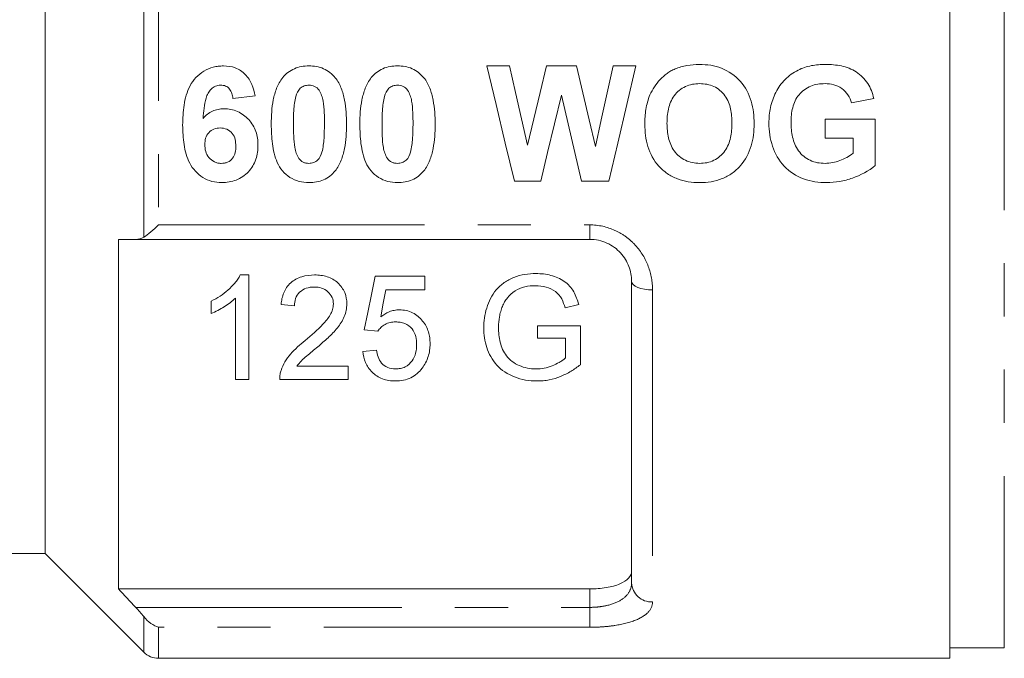
# Model space of a CAD drawing. Units: millimetres. Extents: x 173 to 234, y 96 to 262.
# Drawn here: x 194 to 218, y 177 to 193 of the extents above; entities that cross this region are included whole.
import ezdxf

# ---------------------------------------------------------------- set-up
doc = ezdxf.new("R2010")
doc.units = ezdxf.units.MM
doc.linetypes.add('PHANTOM', pattern=[12.7, 6.35, -1.27, 1.27, -1.27, 1.27, -1.27])

msp = doc.modelspace()

# ---------------------------------------------------------------- linework, layer by layer
at = {"color": 7, "linetype": 'Continuous', "lineweight": 15}
for p, q in [((216.394, 177.345), (216.394, 207.345)), ((194.794, 204.755), (194.794, 179.845)), ((205.339, 191.484), (205.881, 191.484)), ((206.761, 191.484), (207.483, 191.484)), ((208.357, 191.484), (208.9, 191.484)), ((199.804, 190.767), (199.275, 190.709)), ((214.576, 190.709), (214.047, 190.603)), ((213.413, 190.215), (214.611, 190.215)), ((213.413, 189.757), (213.413, 190.215)), ((214.611, 190.215), (214.611, 189.111)), ((214.083, 189.757), (213.413, 189.757)), ((214.083, 189.398), (214.083, 189.757)), ((206.628, 188.734), (205.997, 188.734)), ((208.254, 188.734), (207.599, 188.734)), ((196.544, 187.345), (196.544, 179.001)), ((207.794, 187.345), (196.957, 187.345)), ((199.656, 186.496), (199.45, 186.496)), ((199.656, 183.996), (199.656, 186.496)), ((203.855, 186.464), (202.669, 186.464)), ((203.855, 186.143), (203.855, 186.464)), ((208.794, 179.145), (208.794, 186.345)), ((202.931, 186.143), (203.855, 186.143)), ((198.759, 185.871), (198.759, 185.575)), ((199.336, 185.944), (199.336, 183.996)), ((200.425, 185.791), (200.746, 185.759)), ((207.209, 185.71), (207.532, 185.791)), ((206.547, 185.278), (206.547, 184.989)), ((207.573, 185.278), (206.547, 185.278)), ((207.573, 184.353), (207.573, 185.278)), ((202.413, 185.182), (202.733, 185.15)), ((206.547, 184.989), (207.22, 184.989)), ((207.22, 184.989), (207.22, 184.516)), ((202.701, 184.701), (202.38, 184.669)), ((202.028, 184.316), (200.805, 184.316)), ((202.028, 183.996), (202.028, 184.316)), ((199.336, 183.996), (199.656, 183.996)), ((200.393, 183.996), (202.028, 183.996)), ((187.794, 179.845), (194.794, 179.845)), ((194.794, 179.845), (197.148, 177.492)), ((196.544, 179.001), (207.794, 179.001)), ((216.394, 177.595), (217.694, 177.595)), ((197.501, 177.345), (216.394, 177.345))]:
    msp.add_line(p, q, dxfattribs=at)
at = {"color": 8, "linetype": 'PHANTOM', "lineweight": 0}
for p, q in [((217.694, 207.095), (217.694, 177.595)), ((197.148, 187.397), (197.148, 197.294)), ((197.501, 197.001), (197.501, 187.69)), ((197.501, 187.69), (207.794, 187.69)), ((207.794, 187.69), (207.794, 187.345)), ((209.294, 186.139), (209.294, 178.69)), ((207.794, 178.561), (207.794, 179.001)), ((196.957, 178.561), (207.794, 178.561)), ((207.794, 178.561), (207.794, 178.086)), ((197.148, 177.492), (197.148, 178.34)), ((197.501, 178.086), (197.501, 177.345)), ((207.794, 178.086), (197.501, 178.086))]:
    msp.add_line(p, q, dxfattribs=at)
at = {"color": 7, "linetype": 'Continuous', "lineweight": 15, "flags": 128}
for points in [[(205.997, 188.734), (205.78, 189.642), (205.56, 190.56), (205.339, 191.484)], [(205.881, 191.484), (206.024, 190.852), (206.167, 190.222), (206.309, 189.595)], [(206.309, 189.595), (206.459, 190.222), (206.609, 190.852), (206.761, 191.484)], [(207.483, 191.484), (207.633, 190.841), (207.782, 190.2), (207.93, 189.564)], [(207.93, 189.564), (208.072, 190.2), (208.214, 190.841), (208.357, 191.484)], [(208.9, 191.484), (208.683, 190.56), (208.467, 189.642), (208.254, 188.734)], [(207.119, 190.79), (206.954, 190.1), (206.79, 189.414), (206.628, 188.734)], [(207.599, 188.734), (207.44, 189.414), (207.28, 190.1), (207.119, 190.79)], [(202.669, 186.464), (202.582, 186.03), (202.497, 185.602), (202.413, 185.182)], [(202.804, 185.496), (202.867, 185.818), (202.931, 186.143)]]:
    msp.add_lwpolyline(points, dxfattribs=at)
at = {"color": 8, "linetype": 'PHANTOM', "lineweight": 0, "flags": 128}
msp.add_lwpolyline([(209.294, 186.139), (209.196, 186.143), (209.103, 186.154), (209.016, 186.173), (208.94, 186.199), (208.878, 186.231), (208.832, 186.266), (208.804, 186.305), (208.794, 186.345)], dxfattribs=at)
at = {"color": 8, "linetype": 'PHANTOM', "lineweight": 0}
msp.add_arc((209.273, 179.169), 0.479, 182.8124, 272.5601, dxfattribs=at)
at = {"color": 7, "linetype": 'Continuous', "lineweight": 15}
msp.add_arc((197.501, 177.845), 0.5, 225, 270, dxfattribs=at)
for points, knots in [([(198.076, 190.073), (198.078, 190.232), (198.085, 190.392), (198.122, 190.628), (198.139, 190.706), (198.185, 190.861), (198.214, 190.938), (198.29, 191.081), (198.338, 191.148), (198.449, 191.267), (198.512, 191.318), (198.652, 191.404), (198.727, 191.434), (198.845, 191.465), (198.886, 191.473), (198.967, 191.482), (199.008, 191.483), (199.049, 191.484)], [0, 0, 0, 0, 0.25, 0.25, 0.375, 0.375, 0.5, 0.5, 0.625, 0.625, 0.75, 0.75, 0.875, 0.875, 0.9375, 0.9375, 1, 1, 1, 1]), ([(199.049, 191.484), (199.146, 191.483), (199.241, 191.471), (199.422, 191.403), (199.504, 191.348), (199.638, 191.213), (199.691, 191.13), (199.765, 190.955), (199.787, 190.861), (199.804, 190.767)], [0, 0, 0, 0, 0.25, 0.25, 0.5, 0.5, 0.75, 0.75, 1, 1, 1, 1]), ([(200.464, 191.205), (200.502, 191.25), (200.543, 191.293), (200.636, 191.365), (200.689, 191.395), (200.797, 191.442), (200.854, 191.458), (200.972, 191.48), (201.031, 191.483), (201.091, 191.484)], [0, 0, 0, 0, 0.25, 0.25, 0.5, 0.5, 0.75, 0.75, 1, 1, 1, 1]), ([(201.091, 191.484), (201.15, 191.483), (201.21, 191.48), (201.328, 191.458), (201.385, 191.442), (201.494, 191.395), (201.546, 191.363), (201.64, 191.29), (201.681, 191.247), (201.72, 191.202)], [0, 0, 0, 0, 0.25, 0.25, 0.5, 0.5, 0.75, 0.75, 1, 1, 1, 1]), ([(202.579, 191.205), (202.618, 191.25), (202.658, 191.293), (202.752, 191.365), (202.804, 191.395), (202.912, 191.442), (202.969, 191.458), (203.087, 191.48), (203.146, 191.483), (203.206, 191.484)], [0, 0, 0, 0, 0.25, 0.25, 0.5, 0.5, 0.75, 0.75, 1, 1, 1, 1]), ([(203.206, 191.484), (203.266, 191.483), (203.326, 191.48), (203.444, 191.458), (203.501, 191.442), (203.61, 191.395), (203.662, 191.363), (203.755, 191.29), (203.796, 191.247), (203.835, 191.202)], [0, 0, 0, 0, 0.25, 0.25, 0.5, 0.5, 0.75, 0.75, 1, 1, 1, 1]), ([(209.234, 190.792), (209.265, 190.859), (209.299, 190.924), (209.381, 191.047), (209.427, 191.104), (209.528, 191.212), (209.582, 191.26), (209.671, 191.324), (209.701, 191.345), (209.765, 191.381), (209.799, 191.396), (209.833, 191.412)], [0, 0, 0, 0, 0.25, 0.25, 0.5, 0.5, 0.75, 0.75, 0.875, 0.875, 1, 1, 1, 1]), ([(209.833, 191.412), (209.924, 191.449), (210.019, 191.478), (210.215, 191.512), (210.313, 191.519), (210.412, 191.52)], [0, 0, 0, 0, 0.5, 0.5, 1, 1, 1, 1]), ([(210.412, 191.52), (210.503, 191.517), (210.594, 191.513), (210.772, 191.484), (210.859, 191.461), (211.115, 191.36), (211.268, 191.253), (211.51, 190.982), (211.597, 190.817), (211.675, 190.556), (211.693, 190.466), (211.716, 190.287), (211.719, 190.196), (211.72, 190.106)], [0, 0, 0, 0, 0.125, 0.125, 0.25, 0.25, 0.5, 0.5, 0.75, 0.75, 0.875, 0.875, 1, 1, 1, 1]), ([(212.073, 190.119), (212.075, 190.245), (212.084, 190.371), (212.139, 190.617), (212.181, 190.739), (212.296, 190.965), (212.371, 191.072), (212.507, 191.205), (212.555, 191.246), (212.658, 191.321), (212.714, 191.353), (212.771, 191.384)], [0, 0, 0, 0, 0.25, 0.25, 0.5, 0.5, 0.75, 0.75, 0.875, 0.875, 1, 1, 1, 1]), ([(212.771, 191.384), (212.821, 191.409), (212.872, 191.431), (212.979, 191.466), (213.033, 191.48), (213.198, 191.511), (213.309, 191.518), (213.421, 191.52)], [0, 0, 0, 0, 0.25, 0.25, 0.5, 0.5, 1, 1, 1, 1]), ([(213.421, 191.52), (213.55, 191.518), (213.678, 191.51), (213.928, 191.455), (214.053, 191.41), (214.268, 191.269), (214.362, 191.175), (214.467, 191.012), (214.497, 190.954), (214.544, 190.834), (214.561, 190.772), (214.576, 190.709)], [0, 0, 0, 0, 0.25, 0.25, 0.5, 0.5, 0.75, 0.75, 0.875, 0.875, 1, 1, 1, 1]), ([(200.192, 190.096), (200.193, 190.289), (200.202, 190.484), (200.26, 190.768), (200.284, 190.861), (200.355, 191.041), (200.404, 191.128), (200.464, 191.205)], [0, 0, 0, 0, 0.5, 0.5, 0.75, 0.75, 1, 1, 1, 1]), ([(201.72, 191.202), (201.75, 191.163), (201.777, 191.122), (201.825, 191.038), (201.844, 190.994), (201.898, 190.86), (201.923, 190.765), (201.978, 190.479), (201.989, 190.284), (201.99, 190.091)], [0, 0, 0, 0, 0.125, 0.125, 0.25, 0.25, 0.5, 0.5, 1, 1, 1, 1]), ([(202.307, 190.096), (202.308, 190.289), (202.318, 190.484), (202.376, 190.768), (202.4, 190.861), (202.471, 191.041), (202.519, 191.128), (202.579, 191.205)], [0, 0, 0, 0, 0.5, 0.5, 0.75, 0.75, 1, 1, 1, 1]), ([(203.835, 191.202), (203.865, 191.163), (203.893, 191.122), (203.94, 191.038), (203.959, 190.994), (204.013, 190.86), (204.038, 190.765), (204.093, 190.479), (204.104, 190.284), (204.105, 190.091)], [0, 0, 0, 0, 0.125, 0.125, 0.25, 0.25, 0.5, 0.5, 1, 1, 1, 1]), ([(198.981, 191.026), (198.94, 191.025), (198.898, 191.018), (198.822, 190.985), (198.788, 190.959), (198.728, 190.902), (198.703, 190.869), (198.663, 190.796), (198.649, 190.757), (198.589, 190.561), (198.576, 190.395), (198.565, 190.232)], [0, 0, 0, 0, 0.125, 0.125, 0.25, 0.25, 0.375, 0.375, 0.5, 0.5, 1, 1, 1, 1]), ([(199.275, 190.709), (199.269, 190.748), (199.263, 190.788), (199.239, 190.863), (199.221, 190.9), (199.17, 190.963), (199.137, 190.988), (199.063, 191.02), (199.022, 191.024), (198.981, 191.026)], [0, 0, 0, 0, 0.25, 0.25, 0.5, 0.5, 0.75, 0.75, 1, 1, 1, 1]), ([(201.091, 191.026), (201.053, 191.024), (201.016, 191.02), (200.946, 190.994), (200.913, 190.976), (200.83, 190.9), (200.803, 190.827), (200.779, 190.756)], [0, 0, 0, 0, 0.25, 0.25, 0.5, 0.5, 1, 1, 1, 1]), ([(201.461, 190.091), (201.461, 190.276), (201.459, 190.463), (201.42, 190.692), (201.408, 190.737), (201.377, 190.824), (201.358, 190.867), (201.305, 190.944), (201.269, 190.976), (201.185, 191.016), (201.138, 191.024), (201.091, 191.026)], [0, 0, 0, 0, 0.5, 0.5, 0.625, 0.625, 0.75, 0.75, 0.875, 0.875, 1, 1, 1, 1]), ([(203.206, 191.026), (203.169, 191.024), (203.132, 191.02), (203.061, 190.994), (203.028, 190.976), (202.945, 190.9), (202.918, 190.827), (202.895, 190.756)], [0, 0, 0, 0, 0.25, 0.25, 0.5, 0.5, 1, 1, 1, 1]), ([(203.576, 190.091), (203.576, 190.276), (203.575, 190.463), (203.536, 190.692), (203.523, 190.737), (203.492, 190.824), (203.473, 190.867), (203.421, 190.944), (203.384, 190.976), (203.3, 191.016), (203.253, 191.024), (203.206, 191.026)], [0, 0, 0, 0, 0.5, 0.5, 0.625, 0.625, 0.75, 0.75, 0.875, 0.875, 1, 1, 1, 1]), ([(210.419, 191.061), (210.36, 191.06), (210.302, 191.056), (210.189, 191.034), (210.132, 191.016), (209.974, 190.943), (209.881, 190.866), (209.744, 190.679), (209.7, 190.569), (209.662, 190.399), (209.653, 190.342), (209.642, 190.227), (209.641, 190.169), (209.64, 190.111)], [0, 0, 0, 0, 0.125, 0.125, 0.25, 0.25, 0.5, 0.5, 0.75, 0.75, 0.875, 0.875, 1, 1, 1, 1]), ([(211.192, 190.119), (211.19, 190.233), (211.183, 190.347), (211.134, 190.57), (211.092, 190.68), (210.955, 190.868), (210.863, 190.944), (210.706, 191.017), (210.65, 191.034), (210.535, 191.056), (210.477, 191.06), (210.419, 191.061)], [0, 0, 0, 0, 0.25, 0.25, 0.5, 0.5, 0.75, 0.75, 0.875, 0.875, 1, 1, 1, 1]), ([(213.414, 191.061), (213.355, 191.06), (213.297, 191.057), (213.183, 191.038), (213.127, 191.023), (212.963, 190.957), (212.867, 190.886), (212.719, 190.708), (212.67, 190.599), (212.612, 190.374), (212.604, 190.257), (212.602, 190.141)], [0, 0, 0, 0, 0.125, 0.125, 0.25, 0.25, 0.5, 0.5, 0.75, 0.75, 1, 1, 1, 1]), ([(214.047, 190.603), (214.027, 190.671), (214, 190.736), (213.922, 190.854), (213.872, 190.904), (213.757, 190.986), (213.692, 191.016), (213.555, 191.054), (213.485, 191.061), (213.414, 191.061)], [0, 0, 0, 0, 0.25, 0.25, 0.5, 0.5, 0.75, 0.75, 1, 1, 1, 1]), ([(200.779, 190.756), (200.75, 190.648), (200.738, 190.536), (200.723, 190.314), (200.721, 190.202), (200.72, 190.091)], [0, 0, 0, 0, 0.5, 0.5, 1, 1, 1, 1]), ([(202.895, 190.756), (202.865, 190.648), (202.853, 190.536), (202.838, 190.314), (202.837, 190.202), (202.836, 190.091)], [0, 0, 0, 0, 0.5, 0.5, 1, 1, 1, 1]), ([(209.111, 190.093), (209.112, 190.212), (209.118, 190.33), (209.147, 190.507), (209.159, 190.565), (209.191, 190.681), (209.212, 190.737), (209.234, 190.792)], [0, 0, 0, 0, 0.5, 0.5, 0.75, 0.75, 1, 1, 1, 1]), ([(198.565, 190.232), (198.597, 190.266), (198.63, 190.3), (198.705, 190.359), (198.744, 190.384), (198.829, 190.423), (198.875, 190.438), (198.967, 190.458), (199.014, 190.46), (199.062, 190.462)], [0, 0, 0, 0, 0.25, 0.25, 0.5, 0.5, 0.75, 0.75, 1, 1, 1, 1]), ([(199.062, 190.462), (199.118, 190.46), (199.173, 190.457), (199.281, 190.435), (199.335, 190.418), (199.488, 190.351), (199.577, 190.283), (199.728, 190.121), (199.787, 190.024), (199.841, 189.869), (199.854, 189.815), (199.871, 189.706), (199.873, 189.651), (199.874, 189.596)], [0, 0, 0, 0, 0.125, 0.125, 0.25, 0.25, 0.5, 0.5, 0.75, 0.75, 0.875, 0.875, 1, 1, 1, 1]), ([(199.009, 188.699), (198.93, 188.701), (198.852, 188.708), (198.699, 188.749), (198.626, 188.781), (198.427, 188.904), (198.317, 189.026), (198.173, 189.301), (198.133, 189.454), (198.085, 189.76), (198.078, 189.916), (198.076, 190.073)], [0, 0, 0, 0, 0.125, 0.125, 0.25, 0.25, 0.5, 0.5, 0.75, 0.75, 1, 1, 1, 1]), ([(198.972, 190.004), (198.921, 190.002), (198.871, 189.996), (198.776, 189.957), (198.733, 189.927), (198.663, 189.852), (198.639, 189.807), (198.61, 189.71), (198.606, 189.659), (198.605, 189.608)], [0, 0, 0, 0, 0.25, 0.25, 0.5, 0.5, 0.75, 0.75, 1, 1, 1, 1]), ([(199.345, 189.569), (199.345, 189.623), (199.341, 189.676), (199.317, 189.78), (199.295, 189.831), (199.227, 189.916), (199.182, 189.95), (199.083, 189.994), (199.027, 190.001), (198.972, 190.004)], [0, 0, 0, 0, 0.25, 0.25, 0.5, 0.5, 0.75, 0.75, 1, 1, 1, 1]), ([(201.091, 188.699), (201.011, 188.701), (200.932, 188.708), (200.778, 188.749), (200.705, 188.782), (200.505, 188.909), (200.398, 189.035), (200.273, 189.319), (200.239, 189.474), (200.199, 189.783), (200.193, 189.939), (200.192, 190.096)], [0, 0, 0, 0, 0.125, 0.125, 0.25, 0.25, 0.5, 0.5, 0.75, 0.75, 1, 1, 1, 1]), ([(200.72, 190.091), (200.721, 189.998), (200.722, 189.905), (200.731, 189.72), (200.737, 189.627), (200.77, 189.446), (200.797, 189.355), (200.875, 189.239), (200.911, 189.208), (200.975, 189.177), (200.998, 189.169), (201.043, 189.16), (201.067, 189.159), (201.091, 189.158)], [0, 0, 0, 0, 0.25, 0.25, 0.5, 0.5, 0.75, 0.75, 0.875, 0.875, 0.9375, 0.9375, 1, 1, 1, 1]), ([(201.402, 189.427), (201.431, 189.535), (201.444, 189.645), (201.459, 189.867), (201.46, 189.979), (201.461, 190.091)], [0, 0, 0, 0, 0.5, 0.5, 1, 1, 1, 1]), ([(201.99, 190.091), (201.989, 189.895), (201.978, 189.7), (201.921, 189.415), (201.896, 189.322), (201.826, 189.142), (201.777, 189.056), (201.718, 188.978)], [0, 0, 0, 0, 0.5, 0.5, 0.75, 0.75, 1, 1, 1, 1]), ([(203.206, 188.699), (203.126, 188.701), (203.047, 188.708), (202.894, 188.749), (202.82, 188.782), (202.621, 188.909), (202.514, 189.035), (202.388, 189.319), (202.354, 189.474), (202.314, 189.783), (202.308, 189.939), (202.307, 190.096)], [0, 0, 0, 0, 0.125, 0.125, 0.25, 0.25, 0.5, 0.5, 0.75, 0.75, 1, 1, 1, 1]), ([(202.836, 190.091), (202.837, 189.998), (202.837, 189.905), (202.847, 189.72), (202.852, 189.627), (202.885, 189.446), (202.913, 189.355), (202.99, 189.239), (203.027, 189.208), (203.09, 189.177), (203.113, 189.169), (203.159, 189.16), (203.182, 189.159), (203.206, 189.158)], [0, 0, 0, 0, 0.25, 0.25, 0.5, 0.5, 0.75, 0.75, 0.875, 0.875, 0.9375, 0.9375, 1, 1, 1, 1]), ([(203.517, 189.427), (203.546, 189.535), (203.559, 189.645), (203.574, 189.867), (203.576, 189.979), (203.576, 190.091)], [0, 0, 0, 0, 0.5, 0.5, 1, 1, 1, 1]), ([(204.105, 190.091), (204.104, 189.895), (204.094, 189.7), (204.036, 189.415), (204.012, 189.322), (203.941, 189.142), (203.893, 189.056), (203.833, 188.978)], [0, 0, 0, 0, 0.5, 0.5, 0.75, 0.75, 1, 1, 1, 1]), ([(210.42, 188.699), (210.329, 188.701), (210.238, 188.706), (210.06, 188.734), (209.973, 188.757), (209.802, 188.823), (209.722, 188.864), (209.574, 188.966), (209.505, 189.027), (209.324, 189.226), (209.238, 189.388), (209.158, 189.645), (209.14, 189.734), (209.116, 189.912), (209.113, 190.003), (209.111, 190.093)], [0, 0, 0, 0, 0.125, 0.125, 0.25, 0.25, 0.375, 0.375, 0.5, 0.5, 0.75, 0.75, 0.875, 0.875, 1, 1, 1, 1]), ([(209.64, 190.111), (209.642, 189.996), (209.65, 189.881), (209.702, 189.658), (209.745, 189.549), (209.883, 189.362), (209.974, 189.283), (210.131, 189.207), (210.186, 189.188), (210.3, 189.163), (210.36, 189.159), (210.419, 189.158)], [0, 0, 0, 0, 0.25, 0.25, 0.5, 0.5, 0.75, 0.75, 0.875, 0.875, 1, 1, 1, 1]), ([(210.419, 189.158), (210.478, 189.159), (210.536, 189.163), (210.65, 189.187), (210.707, 189.206), (210.863, 189.284), (210.954, 189.362), (211.088, 189.55), (211.132, 189.659), (211.182, 189.886), (211.19, 190.002), (211.192, 190.119)], [0, 0, 0, 0, 0.125, 0.125, 0.25, 0.25, 0.5, 0.5, 0.75, 0.75, 1, 1, 1, 1]), ([(211.72, 190.106), (211.719, 190.015), (211.716, 189.925), (211.693, 189.748), (211.676, 189.661), (211.599, 189.403), (211.515, 189.239), (211.336, 189.037), (211.269, 188.976), (211.122, 188.871), (211.041, 188.827), (210.872, 188.76), (210.784, 188.736), (210.603, 188.706), (210.512, 188.701), (210.42, 188.699)], [0, 0, 0, 0, 0.125, 0.125, 0.25, 0.25, 0.5, 0.5, 0.625, 0.625, 0.75, 0.75, 0.875, 0.875, 1, 1, 1, 1]), ([(213.451, 188.699), (213.357, 188.701), (213.263, 188.705), (213.08, 188.735), (212.99, 188.757), (212.726, 188.854), (212.563, 188.956), (212.309, 189.227), (212.219, 189.395), (212.131, 189.657), (212.109, 189.747), (212.08, 189.932), (212.075, 190.025), (212.073, 190.119)], [0, 0, 0, 0, 0.125, 0.125, 0.25, 0.25, 0.5, 0.5, 0.75, 0.75, 0.875, 0.875, 1, 1, 1, 1]), ([(212.602, 190.141), (212.604, 190.021), (212.611, 189.902), (212.665, 189.67), (212.709, 189.556), (212.852, 189.361), (212.948, 189.282), (213.113, 189.206), (213.171, 189.187), (213.291, 189.163), (213.352, 189.159), (213.413, 189.158)], [0, 0, 0, 0, 0.25, 0.25, 0.5, 0.5, 0.75, 0.75, 0.875, 0.875, 1, 1, 1, 1]), ([(198.605, 189.608), (198.606, 189.553), (198.611, 189.498), (198.641, 189.391), (198.666, 189.341), (198.74, 189.255), (198.785, 189.22), (198.86, 189.183), (198.887, 189.173), (198.942, 189.16), (198.971, 189.159), (198.999, 189.158)], [0, 0, 0, 0, 0.25, 0.25, 0.5, 0.5, 0.75, 0.75, 0.875, 0.875, 1, 1, 1, 1]), ([(198.999, 189.158), (199.025, 189.159), (199.05, 189.16), (199.1, 189.169), (199.124, 189.177), (199.196, 189.208), (199.238, 189.24), (199.301, 189.319), (199.319, 189.368), (199.342, 189.467), (199.344, 189.518), (199.345, 189.569)], [0, 0, 0, 0, 0.125, 0.125, 0.25, 0.25, 0.5, 0.5, 0.75, 0.75, 1, 1, 1, 1]), ([(199.874, 189.596), (199.873, 189.538), (199.871, 189.48), (199.854, 189.366), (199.841, 189.31), (199.786, 189.145), (199.725, 189.043), (199.565, 188.873), (199.466, 188.804), (199.303, 188.739), (199.245, 188.724), (199.128, 188.704), (199.069, 188.701), (199.009, 188.699)], [0, 0, 0, 0, 0.125, 0.125, 0.25, 0.25, 0.5, 0.5, 0.75, 0.75, 0.875, 0.875, 1, 1, 1, 1]), ([(201.091, 189.158), (201.128, 189.159), (201.166, 189.164), (201.237, 189.189), (201.27, 189.209), (201.352, 189.285), (201.379, 189.357), (201.402, 189.427)], [0, 0, 0, 0, 0.25, 0.25, 0.5, 0.5, 1, 1, 1, 1]), ([(203.206, 189.158), (203.244, 189.159), (203.281, 189.164), (203.352, 189.189), (203.385, 189.209), (203.467, 189.285), (203.494, 189.357), (203.517, 189.427)], [0, 0, 0, 0, 0.25, 0.25, 0.5, 0.5, 1, 1, 1, 1]), ([(213.413, 189.158), (213.473, 189.159), (213.534, 189.164), (213.653, 189.187), (213.711, 189.204), (213.823, 189.247), (213.878, 189.272), (213.984, 189.329), (214.034, 189.362), (214.083, 189.398)], [0, 0, 0, 0, 0.25, 0.25, 0.5, 0.5, 0.75, 0.75, 1, 1, 1, 1]), ([(214.611, 189.111), (214.455, 188.97), (214.267, 188.877), (213.97, 188.772), (213.867, 188.745), (213.661, 188.708), (213.556, 188.702), (213.451, 188.699)], [0, 0, 0, 0, 0.5, 0.5, 0.75, 0.75, 1, 1, 1, 1]), ([(201.718, 188.978), (201.679, 188.934), (201.639, 188.891), (201.546, 188.819), (201.494, 188.789), (201.386, 188.742), (201.328, 188.725), (201.21, 188.704), (201.151, 188.701), (201.091, 188.699)], [0, 0, 0, 0, 0.25, 0.25, 0.5, 0.5, 0.75, 0.75, 1, 1, 1, 1]), ([(203.833, 188.978), (203.795, 188.934), (203.754, 188.891), (203.661, 188.819), (203.609, 188.789), (203.501, 188.742), (203.444, 188.725), (203.326, 188.704), (203.266, 188.701), (203.206, 188.699)], [0, 0, 0, 0, 0.25, 0.25, 0.5, 0.5, 0.75, 0.75, 1, 1, 1, 1]), ([(208.794, 186.345), (208.794, 186.464), (208.774, 186.581), (208.686, 186.813), (208.621, 186.923), (208.487, 187.069), (208.438, 187.114), (208.329, 187.193), (208.269, 187.228), (208.079, 187.314), (207.938, 187.345), (207.794, 187.345)], [0, 0, 0, 0, 0.25, 0.25, 0.5, 0.5, 0.625, 0.625, 0.75, 0.75, 1, 1, 1, 1]), ([(199.45, 186.496), (199.432, 186.461), (199.413, 186.427), (199.371, 186.363), (199.347, 186.333), (199.273, 186.243), (199.217, 186.187), (199.099, 186.083), (199.035, 186.034), (198.902, 185.946), (198.831, 185.908), (198.759, 185.871)], [0, 0, 0, 0, 0.125, 0.125, 0.25, 0.25, 0.5, 0.5, 0.75, 0.75, 1, 1, 1, 1]), ([(201.227, 186.496), (201.122, 186.494), (201.019, 186.484), (200.821, 186.423), (200.729, 186.373), (200.581, 186.238), (200.526, 186.155), (200.472, 186.022), (200.458, 185.977), (200.437, 185.884), (200.431, 185.837), (200.425, 185.791)], [0, 0, 0, 0, 0.25, 0.25, 0.5, 0.5, 0.75, 0.75, 0.875, 0.875, 1, 1, 1, 1]), ([(201.996, 185.806), (201.994, 185.897), (201.982, 185.987), (201.909, 186.16), (201.852, 186.239), (201.71, 186.37), (201.622, 186.422), (201.479, 186.468), (201.429, 186.479), (201.328, 186.493), (201.278, 186.495), (201.227, 186.496)], [0, 0, 0, 0, 0.25, 0.25, 0.5, 0.5, 0.75, 0.75, 0.875, 0.875, 1, 1, 1, 1]), ([(206.512, 186.528), (206.422, 186.526), (206.333, 186.521), (206.157, 186.492), (206.07, 186.469), (205.904, 186.404), (205.826, 186.364), (205.682, 186.264), (205.62, 186.205), (205.51, 186.077), (205.465, 186.005), (205.391, 185.858), (205.36, 185.783), (205.311, 185.628), (205.294, 185.549), (205.271, 185.392), (205.266, 185.313), (205.265, 185.234)], [0, 0, 0, 0, 0.125, 0.125, 0.25, 0.25, 0.375, 0.375, 0.5, 0.5, 0.625, 0.625, 0.75, 0.75, 0.875, 0.875, 1, 1, 1, 1]), ([(207.532, 185.791), (207.503, 185.895), (207.468, 185.997), (207.359, 186.189), (207.284, 186.277), (207.091, 186.408), (206.98, 186.455), (206.809, 186.5), (206.751, 186.511), (206.632, 186.525), (206.572, 186.526), (206.512, 186.528)], [0, 0, 0, 0, 0.25, 0.25, 0.5, 0.5, 0.75, 0.75, 0.875, 0.875, 1, 1, 1, 1]), ([(200.746, 185.759), (200.748, 185.817), (200.754, 185.874), (200.792, 185.985), (200.824, 186.037), (200.913, 186.124), (200.968, 186.158), (201.089, 186.199), (201.154, 186.206), (201.22, 186.207)], [0, 0, 0, 0, 0.25, 0.25, 0.5, 0.5, 0.75, 0.75, 1, 1, 1, 1]), ([(201.22, 186.207), (201.279, 186.206), (201.338, 186.2), (201.45, 186.163), (201.502, 186.133), (201.587, 186.056), (201.621, 186.01), (201.666, 185.911), (201.674, 185.857), (201.675, 185.803)], [0, 0, 0, 0, 0.25, 0.25, 0.5, 0.5, 0.75, 0.75, 1, 1, 1, 1]), ([(205.711, 185.746), (205.727, 185.782), (205.743, 185.818), (205.783, 185.886), (205.806, 185.919), (205.88, 186.014), (205.942, 186.071), (206.085, 186.158), (206.164, 186.192), (206.332, 186.232), (206.419, 186.237), (206.506, 186.239)], [0, 0, 0, 0, 0.125, 0.125, 0.25, 0.25, 0.5, 0.5, 0.75, 0.75, 1, 1, 1, 1]), ([(206.506, 186.239), (206.589, 186.237), (206.672, 186.229), (206.832, 186.184), (206.909, 186.149), (207.04, 186.053), (207.088, 185.99), (207.163, 185.854), (207.187, 185.782), (207.209, 185.71)], [0, 0, 0, 0, 0.25, 0.25, 0.5, 0.5, 0.75, 0.75, 1, 1, 1, 1]), ([(198.759, 185.575), (198.813, 185.598), (198.866, 185.622), (198.967, 185.676), (199.017, 185.705), (199.115, 185.766), (199.162, 185.798), (199.253, 185.867), (199.295, 185.905), (199.336, 185.944)], [0, 0, 0, 0, 0.25, 0.25, 0.5, 0.5, 0.75, 0.75, 1, 1, 1, 1]), ([(201.675, 185.803), (201.674, 185.756), (201.668, 185.711), (201.641, 185.624), (201.622, 185.581), (201.553, 185.459), (201.492, 185.388), (201.295, 185.18), (201.15, 185.054), (201.003, 184.931)], [0, 0, 0, 0, 0.125, 0.125, 0.25, 0.25, 0.5, 0.5, 1, 1, 1, 1]), ([(201.302, 184.78), (201.385, 184.851), (201.467, 184.922), (201.626, 185.07), (201.703, 185.147), (201.836, 185.315), (201.895, 185.405), (201.955, 185.55), (201.97, 185.6), (201.991, 185.701), (201.994, 185.753), (201.996, 185.806)], [0, 0, 0, 0, 0.25, 0.25, 0.5, 0.5, 0.75, 0.75, 0.875, 0.875, 1, 1, 1, 1]), ([(205.618, 185.247), (205.62, 185.331), (205.625, 185.415), (205.647, 185.54), (205.657, 185.582), (205.681, 185.664), (205.696, 185.705), (205.711, 185.746)], [0, 0, 0, 0, 0.5, 0.5, 0.75, 0.75, 1, 1, 1, 1]), ([(203.249, 185.663), (203.208, 185.662), (203.167, 185.658), (203.086, 185.643), (203.047, 185.631), (202.934, 185.587), (202.867, 185.543), (202.804, 185.496)], [0, 0, 0, 0, 0.25, 0.25, 0.5, 0.5, 1, 1, 1, 1]), ([(203.983, 184.853), (203.982, 184.901), (203.98, 184.948), (203.968, 185.042), (203.958, 185.089), (203.916, 185.228), (203.87, 185.316), (203.741, 185.474), (203.662, 185.543), (203.518, 185.615), (203.467, 185.633), (203.36, 185.657), (203.305, 185.661), (203.249, 185.663)], [0, 0, 0, 0, 0.125, 0.125, 0.25, 0.25, 0.5, 0.5, 0.75, 0.75, 0.875, 0.875, 1, 1, 1, 1]), ([(202.733, 185.15), (202.756, 185.183), (202.78, 185.214), (202.839, 185.27), (202.873, 185.295), (202.946, 185.337), (202.988, 185.352), (203.073, 185.37), (203.117, 185.373), (203.161, 185.374)], [0, 0, 0, 0, 0.25, 0.25, 0.5, 0.5, 0.75, 0.75, 1, 1, 1, 1]), ([(203.161, 185.374), (203.199, 185.373), (203.236, 185.372), (203.31, 185.36), (203.347, 185.35), (203.451, 185.31), (203.51, 185.265), (203.595, 185.154), (203.623, 185.093), (203.656, 184.964), (203.661, 184.899), (203.663, 184.834)], [0, 0, 0, 0, 0.125, 0.125, 0.25, 0.25, 0.5, 0.5, 0.75, 0.75, 1, 1, 1, 1]), ([(205.265, 185.234), (205.266, 185.153), (205.271, 185.073), (205.294, 184.917), (205.313, 184.84), (205.387, 184.614), (205.464, 184.469), (205.688, 184.222), (205.836, 184.126), (206.086, 184.028), (206.173, 184.004), (206.354, 183.971), (206.447, 183.965), (206.54, 183.964)], [0, 0, 0, 0, 0.125, 0.125, 0.25, 0.25, 0.5, 0.5, 0.75, 0.75, 0.875, 0.875, 1, 1, 1, 1]), ([(206.51, 184.252), (206.441, 184.255), (206.373, 184.259), (206.24, 184.286), (206.175, 184.307), (206.052, 184.359), (205.994, 184.391), (205.891, 184.47), (205.847, 184.515), (205.734, 184.661), (205.686, 184.773), (205.629, 185.006), (205.618, 185.126), (205.618, 185.247)], [0, 0, 0, 0, 0.125, 0.125, 0.25, 0.25, 0.375, 0.375, 0.5, 0.5, 0.75, 0.75, 1, 1, 1, 1]), ([(201.003, 184.931), (200.876, 184.83), (200.755, 184.726), (200.602, 184.548), (200.558, 184.485), (200.481, 184.355), (200.452, 184.287), (200.427, 184.218)], [0, 0, 0, 0, 0.5, 0.5, 0.75, 0.75, 1, 1, 1, 1]), ([(203.663, 184.834), (203.661, 184.766), (203.655, 184.698), (203.622, 184.566), (203.595, 184.501), (203.512, 184.386), (203.457, 184.334), (203.353, 184.284), (203.316, 184.272), (203.239, 184.256), (203.199, 184.253), (203.159, 184.252)], [0, 0, 0, 0, 0.25, 0.25, 0.5, 0.5, 0.75, 0.75, 0.875, 0.875, 1, 1, 1, 1]), ([(203.792, 184.267), (203.824, 184.31), (203.854, 184.355), (203.902, 184.448), (203.923, 184.496), (203.954, 184.596), (203.965, 184.647), (203.98, 184.749), (203.982, 184.801), (203.983, 184.853)], [0, 0, 0, 0, 0.25, 0.25, 0.5, 0.5, 0.75, 0.75, 1, 1, 1, 1]), ([(200.805, 184.316), (200.838, 184.36), (200.871, 184.404), (200.95, 184.484), (200.993, 184.521), (201.124, 184.633), (201.212, 184.707), (201.302, 184.78)], [0, 0, 0, 0, 0.25, 0.25, 0.5, 0.5, 1, 1, 1, 1]), ([(202.38, 184.669), (202.39, 184.579), (202.408, 184.491), (202.479, 184.322), (202.53, 184.244), (202.667, 184.107), (202.75, 184.052), (202.896, 183.998), (202.946, 183.985), (203.05, 183.968), (203.104, 183.965), (203.157, 183.964)], [0, 0, 0, 0, 0.25, 0.25, 0.5, 0.5, 0.75, 0.75, 0.875, 0.875, 1, 1, 1, 1]), ([(203.159, 184.252), (203.094, 184.254), (203.029, 184.262), (202.913, 184.31), (202.864, 184.348), (202.788, 184.436), (202.761, 184.487), (202.722, 184.591), (202.711, 184.646), (202.701, 184.701)], [0, 0, 0, 0, 0.25, 0.25, 0.5, 0.5, 0.75, 0.75, 1, 1, 1, 1]), ([(207.22, 184.516), (207.197, 184.496), (207.173, 184.475), (207.122, 184.44), (207.095, 184.424), (207.013, 184.378), (206.956, 184.351), (206.835, 184.304), (206.772, 184.284), (206.643, 184.259), (206.576, 184.254), (206.51, 184.252)], [0, 0, 0, 0, 0.125, 0.125, 0.25, 0.25, 0.5, 0.5, 0.75, 0.75, 1, 1, 1, 1]), ([(206.54, 183.964), (206.588, 183.965), (206.637, 183.966), (206.733, 183.975), (206.781, 183.983), (206.923, 184.011), (207.014, 184.038), (207.187, 184.108), (207.271, 184.15), (207.428, 184.244), (207.501, 184.298), (207.573, 184.353)], [0, 0, 0, 0, 0.125, 0.125, 0.25, 0.25, 0.5, 0.5, 0.75, 0.75, 1, 1, 1, 1]), ([(200.427, 184.218), (200.417, 184.188), (200.408, 184.157), (200.403, 184.126), (200.399, 184.104), (200.396, 184.083), (200.395, 184.061), (200.393, 184.039), (200.393, 184.018), (200.393, 183.996)], [0, 0, 0, 0, 0.0001133563, 0.0001133563, 0.0001133563, 0.0001917987, 0.0001917987, 0.0001917987, 0.0002707629, 0.0002707629, 0.0002707629, 0.0002707629]), ([(203.157, 183.964), (203.221, 183.965), (203.285, 183.97), (203.409, 183.996), (203.469, 184.016), (203.578, 184.07), (203.629, 184.104), (203.718, 184.18), (203.756, 184.223), (203.792, 184.267)], [0, 0, 0, 0, 0.25, 0.25, 0.5, 0.5, 0.75, 0.75, 1, 1, 1, 1]), ([(207.794, 179.001), (207.932, 179.001), (208.067, 179.012), (208.315, 179.053), (208.427, 179.083), (208.607, 179.159), (208.678, 179.205), (208.771, 179.307), (208.794, 179.362), (208.794, 179.42)], [0, 0, 0, 0, 0.25, 0.25, 0.5, 0.5, 0.75, 0.75, 1, 1, 1, 1])]:
    msp.add_open_spline(points, degree=3, knots=knots, dxfattribs=at)
for points in [[(197.148, 187.397), (197.25, 187.462), (197.377, 187.57), (197.501, 187.69)], [(196.957, 187.345), (197.025, 187.345), (197.09, 187.361), (197.148, 187.397)], [(196.957, 187.345), (196.819, 187.345), (196.681, 187.345), (196.544, 187.345)], [(196.544, 179.001), (196.681, 178.855), (196.819, 178.708), (196.957, 178.561)], [(197.148, 178.34), (197.09, 178.414), (197.025, 178.489), (196.957, 178.561)], [(197.148, 178.34), (197.25, 178.208), (197.377, 178.125), (197.501, 178.086)]]:
    msp.add_open_spline(points, degree=3, dxfattribs=at)
at = {"color": 8, "linetype": 'PHANTOM', "lineweight": 0}
for points, knots in [([(207.794, 187.69), (208.004, 187.69), (208.211, 187.644), (208.491, 187.517), (208.581, 187.464), (208.744, 187.344), (208.819, 187.276), (209.022, 187.053), (209.124, 186.883), (209.261, 186.517), (209.294, 186.329), (209.294, 186.139)], [0, 0, 0, 0, 0.25, 0.25, 0.375, 0.375, 0.5, 0.5, 0.75, 0.75, 1, 1, 1, 1]), ([(207.794, 178.561), (207.866, 178.561), (207.936, 178.565), (208.073, 178.58), (208.141, 178.591), (208.331, 178.634), (208.443, 178.677), (208.62, 178.783), (208.686, 178.847), (208.773, 178.988), (208.794, 179.065), (208.794, 179.145)], [0, 0, 0, 0, 0.125, 0.125, 0.25, 0.25, 0.5, 0.5, 0.75, 0.75, 1, 1, 1, 1]), ([(209.294, 178.69), (209.294, 178.603), (209.26, 178.521), (209.124, 178.374), (209.02, 178.308), (208.751, 178.201), (208.583, 178.158), (208.303, 178.115), (208.203, 178.104), (208.002, 178.09), (207.899, 178.086), (207.794, 178.086)], [0, 0, 0, 0, 0.25, 0.25, 0.5, 0.5, 0.75, 0.75, 0.875, 0.875, 1, 1, 1, 1])]:
    msp.add_open_spline(points, degree=3, knots=knots, dxfattribs=at)

doc.saveas('drawing.dxf')
